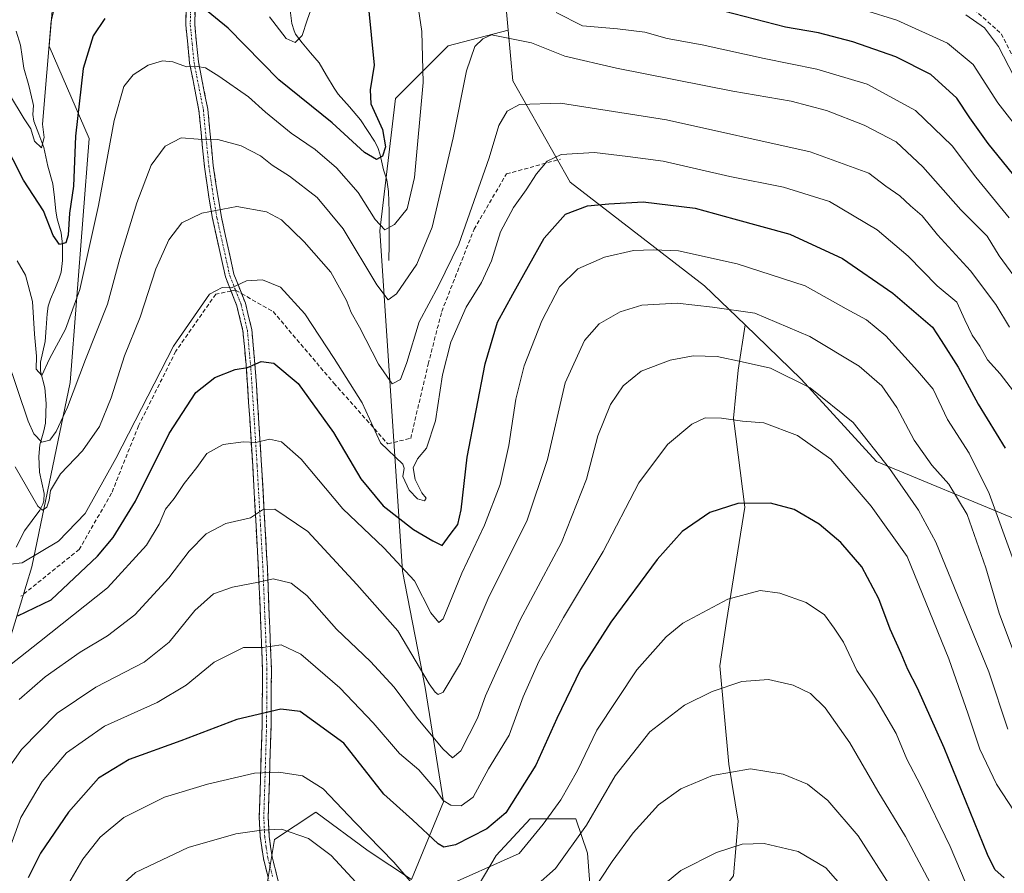
# Model space of a CAD drawing. Units: metres. Extents: x 579728 to 583149, y 4765911 to 4768265.
# Drawn here: x 581091 to 581333, y 4766730 to 4766939 of the extents above; entities that cross this region are included whole.
import ezdxf

# ---------------------------------------------------------------- set-up
doc = ezdxf.new("R2010")
doc.units = ezdxf.units.M
doc.header["$MEASUREMENT"] = 0
doc.linetypes.add('TRAZO_Y_PUNTO', pattern=[1, 0.5, -0.25, 0, -0.25])
doc.linetypes.add('TRAZOSX2', pattern=[1.5, 1, -0.5])
for name, color, linetype, lineweight in [('Arbolado forestal CxS', 92, 'Continuous', 0), ('Camino', 19, 'TRAZOSX2', 0), ('Camino Cxs', 19, 'Continuous', 0), ('Camino eje', 19, 'TRAZO_Y_PUNTO', 0), ('Corriente natural lineal', 142, 'Continuous', 13), ('Curva de nivel maestra', 36, 'Continuous', 30), ('Curva de nivel normal', 36, 'Continuous', 0), ('Senda', 19, 'TRAZOSX2', 0)]:
    doc.layers.add(name, color=color, linetype=linetype, lineweight=lineweight)

# ---------------------------------------------------------------- blocks, each defined once
blk = doc.blocks.new('*U193')
at = {"layer": 'Curva de nivel normal', "color": 36, "linetype": 'Continuous', "lineweight": 0}
for points in [[(581315.37, 4766726.17, 335), (581308.72, 4766738.78, 335), (581301.95, 4766749.88, 335), (581295.07, 4766761.8, 335), (581289, 4766770.31, 335), (581285.39, 4766773.83, 335), (581281.18, 4766775.9, 335), (581275.09, 4766777.3, 335), (581268.56, 4766776.78, 335), (581261.32, 4766774.34, 335), (581254.5, 4766771.02, 335), (581245.99, 4766764.46, 335), (581237.5, 4766753.66, 335), (581230.46, 4766741.59, 335), (581222.82, 4766730.99, 335), (581217.9, 4766726.54, 335)], [(581175.9, 4766725.39, 335), (581167.87, 4766734.14, 335), (581162.32, 4766738.29, 335), (581155.64, 4766740.6, 335), (581150.78, 4766740.33, 335), (581144.48, 4766739.48, 335), (581132.79, 4766736.06, 335), (581119.83, 4766729.99, 335), (581111.55, 4766722.33, 335)]]:
    blk.add_polyline3d(points, dxfattribs=at)
blk = doc.blocks.new('*U209')
at = {"layer": 'Curva de nivel normal', "color": 36, "linetype": 'Continuous', "lineweight": 0}
blk.add_polyline3d([(581085.77, 4766778.3, 305), (581096.28, 4766786.56, 305), (581113, 4766799.78, 305), (581122.53, 4766810.21, 305), (581125.64, 4766815.35, 305), (581127.19, 4766819.02, 305), (581129.33, 4766821.68, 305), (581131.75, 4766825.35, 305), (581134.87, 4766829.28, 305), (581137.36, 4766832.7, 305), (581141.33, 4766834.9, 305), (581146.33, 4766835.57, 305), (581149.33, 4766835.43, 305), (581152.75, 4766836.18, 305), (581155.69, 4766835.58, 305), (581160.52, 4766831.3, 305), (581170.73, 4766819.12, 305), (581180.79, 4766809.6, 305), (581188.28, 4766801.45, 305), (581192.3, 4766793.64, 305), (581194.25, 4766791.26, 305), (581195.34, 4766792.16, 305), (581199.85, 4766803.33, 305), (581205.44, 4766815.11, 305), (581209.29, 4766825.09, 305), (581211.44, 4766834.66, 305), (581213.11, 4766846.02, 305), (581215.18, 4766854.17, 305), (581219.51, 4766865.19, 305), (581223.84, 4766873.53, 305), (581228.33, 4766878.01, 305), (581234.84, 4766880.86, 305), (581241.95, 4766882.49, 305), (581246.93, 4766882.63, 305), (581253.01, 4766882.4, 305), (581267.45, 4766879.22, 305), (581284.1, 4766873.81, 305), (581294.16, 4766868.17, 305), (581299.13, 4766865.47, 305), (581303.87, 4766861.54, 305), (581311.65, 4766852.99, 305), (581315.46, 4766848.47, 305), (581319.03, 4766841.02, 305), (581324.31, 4766832.79, 305), (581329.2, 4766822.88, 305), (581335.17, 4766806.5, 305)], dxfattribs=at)
blk = doc.blocks.new('*U217')
at = {"layer": 'Curva de nivel normal', "color": 36, "linetype": 'Continuous', "lineweight": 0}
for points in [[(581325.9, 4766721.73, 330), (581319.66, 4766736.38, 330), (581312.4, 4766751.39, 330), (581309.06, 4766757.72, 330), (581306.39, 4766764.06, 330), (581301.35, 4766772.68, 330), (581296.8, 4766779.46, 330), (581293.48, 4766786.48, 330), (581291.18, 4766789.84, 330), (581288.81, 4766793.14, 330), (581284.32, 4766796.16, 330), (581277.84, 4766798.46, 330), (581273.02, 4766799.14, 330), (581265.12, 4766796.98, 330), (581254.11, 4766791.09, 330), (581249.99, 4766787.71, 330), (581242.78, 4766779.64, 330), (581232.98, 4766764.83, 330), (581228.25, 4766754.98, 330), (581224.18, 4766747.78, 330), (581219.82, 4766741.78, 330), (581213.98, 4766734.62, 330), (581194.9, 4766726.12, 330)], [(581187.2, 4766727.85, 330), (581183.22, 4766732.51, 330), (581173.69, 4766742.23, 330), (581165.92, 4766750.48, 330), (581160.8, 4766753.64, 330), (581155.02, 4766754.57, 330), (581149, 4766754.34, 330), (581137.53, 4766751.62, 330), (581126.95, 4766748.43, 330), (581117, 4766743.46, 330), (581111.17, 4766738.61, 330), (581106.92, 4766733.2, 330), (581102.36, 4766725.42, 330)]]:
    blk.add_polyline3d(points, dxfattribs=at)
blk = doc.blocks.new('*U219')
at = {"layer": 'Curva de nivel normal', "color": 36, "linetype": 'Continuous', "lineweight": 0}
blk.add_polyline3d([(581334.2, 4766863.71, 290), (581330.88, 4766869.2, 290), (581324.63, 4766877.49, 290), (581316.52, 4766886.34, 290), (581312.77, 4766890.95, 290), (581309.91, 4766893.44, 290), (581307.29, 4766895.85, 290), (581303.87, 4766898.21, 290), (581299.67, 4766901.42, 290), (581285.33, 4766906.65, 290), (581250.06, 4766914.48, 290), (581224.07, 4766918.59, 290), (581214.02, 4766918.3, 290), (581211.01, 4766916.66, 290), (581208.99, 4766913.14, 290), (581206.58, 4766905.2, 290), (581199.19, 4766884.05, 290), (581194.18, 4766873.84, 290), (581189.39, 4766864.96, 290), (581186.42, 4766854.99, 290), (581184.86, 4766850.83, 290), (581182.84, 4766849.75, 290), (581179.49, 4766854.56, 290), (581174.77, 4766863.63, 290), (581172.72, 4766867.24, 290), (581171.61, 4766870.19, 290), (581167.76, 4766877.12, 290), (581161.25, 4766884.61, 290), (581155.64, 4766889.96, 290), (581152, 4766891.97, 290), (581144.7, 4766893.25, 290), (581136.14, 4766891.66, 290), (581131.2, 4766889.26, 290), (581128, 4766885.08, 290), (581124.82, 4766877.97, 290), (581121.01, 4766866.14, 290), (581117.17, 4766856.64, 290), (581113.85, 4766846.35, 290), (581111.01, 4766839.35, 290), (581106.85, 4766833.35, 290), (581101.45, 4766827.68, 290), (581099.04, 4766823.65, 290), (581098.69, 4766821.23, 290), (581098.08, 4766819.52, 290), (581097.02, 4766818.84, 290), (581095.87, 4766819.78, 290), (581090.38, 4766829.4, 290)], dxfattribs=at)
blk = doc.blocks.new('*U220')
at = {"layer": 'Curva de nivel normal', "color": 36, "linetype": 'Continuous', "lineweight": 0}
blk.add_polyline3d([(581323.52, 4766940.24, 265), (581328.09, 4766937.08, 265), (581331.54, 4766932.5, 265), (581335.25, 4766925.2, 265)], dxfattribs=at)
blk = doc.blocks.new('*U226')
at = {"layer": 'Curva de nivel normal', "color": 36, "linetype": 'Continuous', "lineweight": 0}
blk.add_polyline3d([(581337.36, 4766845.1, 295), (581331.92, 4766852.21, 295), (581328.81, 4766855.7, 295), (581326.96, 4766859.04, 295), (581325.05, 4766861.7, 295), (581323.26, 4766865.5, 295), (581321.25, 4766869.81, 295), (581316.49, 4766873.83, 295), (581309.35, 4766881.05, 295), (581301.78, 4766887.57, 295), (581290.05, 4766894.44, 295), (581278.78, 4766897.96, 295), (581265.65, 4766900.64, 295), (581249.24, 4766904.37, 295), (581240.59, 4766905.54, 295), (581232.42, 4766906.53, 295), (581224.28, 4766905.98, 295), (581220.85, 4766904.39, 295), (581218.18, 4766901.26, 295), (581215.69, 4766897.36, 295), (581212.52, 4766893.03, 295), (581209.35, 4766887.03, 295), (581207.18, 4766879.92, 295), (581204.71, 4766874.6, 295), (581200.95, 4766868.59, 295), (581197.19, 4766860.03, 295), (581195.15, 4766852.02, 295), (581193.45, 4766840.68, 295), (581191.24, 4766834.02, 295), (581188.98, 4766831.35, 295), (581187.96, 4766829.21, 295), (581188.44, 4766826.33, 295), (581190.05, 4766823.06, 295), (581191.16, 4766821.75, 295), (581190.74, 4766821.11, 295), (581188.98, 4766821.57, 295), (581186.97, 4766823.68, 295), (581185.38, 4766827.02, 295), (581185.74, 4766829.14, 295), (581185.42, 4766830.1, 295), (581179.9, 4766835.35, 295), (581175.41, 4766845.08, 295), (581168.6, 4766855.95, 295), (581161.42, 4766866.96, 295), (581155.4, 4766873.5, 295), (581151.02, 4766875.28, 295), (581147.09, 4766875.03, 295), (581143.38, 4766873.34, 295), (581141.09, 4766873.36, 295), (581137.98, 4766871.74, 295), (581129.18, 4766858.98, 295), (581115.04, 4766831.5, 295), (581107.49, 4766817.97, 295), (581100.95, 4766811.24, 295), (581092.05, 4766805.91, 295), (581089.21, 4766805.56, 295)], dxfattribs=at)
blk = doc.blocks.new('*U230')
at = {"layer": 'Curva de nivel normal', "color": 36, "linetype": 'Continuous', "lineweight": 0}
blk.add_polyline3d([(581231, 4766724, 340), (581236.76, 4766732.64, 340), (581241.88, 4766739.67, 340), (581248.16, 4766746.53, 340), (581253.62, 4766750.52, 340), (581261.34, 4766753.76, 340), (581270.68, 4766755.42, 340), (581278.69, 4766754.08, 340), (581284.69, 4766751.65, 340), (581289.69, 4766747.64, 340), (581297.12, 4766738.95, 340), (581305.31, 4766726.04, 340)], dxfattribs=at)
blk = doc.blocks.new('*U242')
at = {"layer": 'Curva de nivel normal', "color": 36, "linetype": 'Continuous', "lineweight": 0}
blk.add_polyline3d([(581333.82, 4766765.15, 315), (581329.14, 4766779.13, 315), (581316.15, 4766810.96, 315), (581311.88, 4766818.82, 315), (581304.75, 4766828.98, 315), (581295.85, 4766840.32, 315), (581285.29, 4766848.8, 315), (581275.63, 4766853.62, 315), (581268.67, 4766855.18, 315), (581262.5, 4766856.51, 315), (581256.66, 4766856.68, 315), (581250.99, 4766855.61, 315), (581243.83, 4766852.88, 315), (581239.48, 4766849.3, 315), (581236.37, 4766844.68, 315), (581233.24, 4766837.02, 315), (581230.45, 4766826.44, 315), (581224.37, 4766810.91, 315), (581214.22, 4766791.92, 315), (581208.23, 4766778.89, 315), (581205.68, 4766773.26, 315), (581203.73, 4766767.78, 315), (581199.68, 4766759.83, 315), (581197.62, 4766758.08, 315), (581195.25, 4766760.26, 315), (581188.73, 4766768.07, 315), (581183.27, 4766775.43, 315), (581177.45, 4766781.72, 315), (581169.13, 4766789.62, 315), (581161.89, 4766797.91, 315), (581158.05, 4766800.92, 315), (581153.6, 4766802, 315), (581150, 4766801.12, 315), (581143.67, 4766799.9, 315), (581139, 4766798.29, 315), (581134.41, 4766794.23, 315), (581128.1, 4766786.48, 315), (581121.95, 4766781.52, 315), (581110.14, 4766775.43, 315), (581100.65, 4766769.01, 315), (581091.88, 4766760.11, 315), (581087.12, 4766753.38, 315)], dxfattribs=at)
blk = doc.blocks.new('*U245')
at = {"layer": 'Curva de nivel normal', "color": 36, "linetype": 'Continuous', "lineweight": 0}
blk.add_polyline3d([(581337.05, 4766873.79, 285), (581331.71, 4766881.15, 285), (581328.73, 4766886.02, 285), (581322.27, 4766892.44, 285), (581312.98, 4766902.94, 285), (581306.4, 4766909.07, 285), (581298.58, 4766913.2, 285), (581289.33, 4766916.77, 285), (581280.69, 4766919.06, 285), (581266.35, 4766921.57, 285), (581237.84, 4766927.17, 285), (581225.11, 4766930.14, 285), (581217.01, 4766933.36, 285), (581207.2, 4766935.34, 285), (581205.01, 4766934.4, 285), (581203.09, 4766932.47, 285), (581201.05, 4766926.55, 285), (581197.75, 4766910.1, 285), (581192.63, 4766888.16, 285), (581188.87, 4766879.15, 285), (581183.88, 4766871.86, 285), (581181.84, 4766870.36, 285), (581179.03, 4766874.04, 285), (581170.77, 4766887.79, 285), (581164.42, 4766895.44, 285), (581157.64, 4766900.66, 285), (581153.36, 4766903.42, 285), (581150.5, 4766905.64, 285), (581145.74, 4766908.13, 285), (581140.01, 4766909.7, 285), (581135.23, 4766909.8, 285), (581131.03, 4766910.09, 285), (581127.12, 4766908.08, 285), (581123.72, 4766903.35, 285), (581120.17, 4766894.15, 285), (581116.02, 4766880.51, 285), (581113.01, 4766869.28, 285), (581107.55, 4766855.77, 285), (581103.2, 4766844.09, 285), (581100.4, 4766838.05, 285), (581098.85, 4766835.98, 285), (581096.86, 4766835.46, 285), (581094.93, 4766837.51, 285), (581093.53, 4766840.61, 285), (581088.28, 4766856.14, 285)], dxfattribs=at)
blk = doc.blocks.new('*U246')
at = {"layer": 'Curva de nivel normal', "color": 36, "linetype": 'Continuous', "lineweight": 0}
blk.add_polyline3d([(581088.47, 4766734.4, 320), (581091.73, 4766743.46, 320), (581096.96, 4766752.28, 320), (581102.93, 4766759.33, 320), (581112.23, 4766765.88, 320), (581125.16, 4766771.65, 320), (581132.31, 4766775.92, 320), (581139.16, 4766781.56, 320), (581146.33, 4766785.12, 320), (581151.15, 4766785.14, 320), (581155.61, 4766785.77, 320), (581160.42, 4766783.49, 320), (581169.96, 4766775.24, 320), (581178.18, 4766766.66, 320), (581184.62, 4766759.18, 320), (581189.36, 4766755.17, 320), (581193.28, 4766750.58, 320), (581195.3, 4766747.65, 320), (581197.16, 4766746.49, 320), (581199.71, 4766746.3, 320), (581202.67, 4766748.46, 320), (581206.45, 4766755.35, 320), (581211.48, 4766763.68, 320), (581214.94, 4766773.02, 320), (581218.79, 4766781.68, 320), (581224.8, 4766792.51, 320), (581234.57, 4766808.66, 320), (581243.28, 4766825.51, 320), (581250.32, 4766834.9, 320), (581256.28, 4766839.91, 320), (581259.58, 4766841.46, 320), (581263.57, 4766841.39, 320), (581268.72, 4766840.59, 320), (581273.98, 4766840.22, 320), (581282.22, 4766837.13, 320), (581290.37, 4766831.27, 320), (581300.31, 4766819.75, 320), (581309.08, 4766807.41, 320), (581319.32, 4766782.37, 320), (581324.08, 4766768.76, 320), (581326.9, 4766760.24, 320), (581330.98, 4766751.66, 320), (581335.34, 4766745, 320)], dxfattribs=at)
blk = doc.blocks.new('*U255')
at = {"layer": 'Curva de nivel maestra', "color": 36, "linetype": 'Continuous', "lineweight": 30}
blk.add_polyline3d([(581332.92, 4766728.63, 325), (581330.61, 4766730.74, 325), (581328.8, 4766734.41, 325), (581318.17, 4766760.5, 325), (581311.66, 4766775.15, 325), (581309.24, 4766779.75, 325), (581307.6, 4766783.7, 325), (581304.93, 4766789.61, 325), (581302.19, 4766797.05, 325), (581297.97, 4766804.91, 325), (581292.87, 4766810.88, 325), (581287.54, 4766815.33, 325), (581281.39, 4766818.97, 325), (581275.6, 4766820.52, 325), (581267.58, 4766820.44, 325), (581260.71, 4766818.23, 325), (581253.92, 4766813.59, 325), (581247.83, 4766806.74, 325), (581236.46, 4766791.38, 325), (581229.01, 4766779.7, 325), (581223.18, 4766767.72, 325), (581218.02, 4766756.28, 325), (581210.68, 4766744.61, 325), (581206.01, 4766740.7, 325), (581198.34, 4766736.79, 325), (581195.46, 4766736.18, 325), (581194.12, 4766736.96, 325), (581187.79, 4766742.85, 325), (581180.76, 4766749.2, 325), (581170.92, 4766761.7, 325), (581160.24, 4766769.44, 325), (581155.46, 4766770.03, 325), (581144.67, 4766767.49, 325), (581131, 4766762.28, 325), (581118.33, 4766757.69, 325), (581110.75, 4766753.11, 325), (581103.41, 4766744.78, 325), (581096.53, 4766734.68, 325), (581093.57, 4766728.67, 325)], dxfattribs=at)
blk = doc.blocks.new('*U257')
at = {"layer": 'Curva de nivel maestra', "color": 36, "linetype": 'Continuous', "lineweight": 30}
blk.add_polyline3d([(581091.02, 4766792.89, 300), (581099.21, 4766796.81, 300), (581110.55, 4766807.49, 300), (581114.4, 4766812.13, 300), (581119.82, 4766820.99, 300), (581128.15, 4766837.59, 300), (581134.61, 4766847.64, 300), (581139.33, 4766851.34, 300), (581144.33, 4766853.32, 300), (581147.33, 4766853.75, 300), (581150.68, 4766855.27, 300), (581153.75, 4766854.84, 300), (581159.78, 4766849.84, 300), (581168.44, 4766837.84, 300), (581175.12, 4766826.52, 300), (581180.62, 4766819.88, 300), (581188.05, 4766814.03, 300), (581192.74, 4766811.28, 300), (581195.03, 4766810.14, 300), (581197.03, 4766812.82, 300), (581198.87, 4766815.31, 300), (581199.72, 4766818.91, 300), (581201.23, 4766831.79, 300), (581205.58, 4766854.67, 300), (581208.61, 4766864.88, 300), (581212.43, 4766871.8, 300), (581220.05, 4766885.51, 300), (581225.34, 4766891.37, 300), (581230.73, 4766893.4, 300), (581235.9, 4766893.91, 300), (581244.33, 4766894.36, 300), (581257.08, 4766892.85, 300), (581266.61, 4766890.2, 300), (581280.32, 4766886.44, 300), (581293.22, 4766880.47, 300), (581305.62, 4766871.99, 300), (581312.42, 4766866.1, 300), (581315.36, 4766863.7, 300), (581317.43, 4766860.44, 300), (581321.65, 4766853.85, 300), (581326.55, 4766844.82, 300), (581333.14, 4766834.02, 300)], dxfattribs=at)

msp = doc.modelspace()

# ---------------------------------------------------------------- linework, layer by layer
at = {"layer": 'Arbolado forestal CxS', "color": 92, "linetype": 'Continuous', "lineweight": 0}
for points in [[(581080.03, 4766977.55, 261.69), (581093.89, 4766980.09, 263.97), (581098.41, 4767009.15, 259.73), (581117.69, 4767016.71, 258.75), (581120.09, 4767017.65, 259), (581158.41, 4767001.91, 260.69), (581157.62, 4766974.22, 264.2), (581148.85, 4766967.09, 266.84), (581120.99, 4766966.04, 270.77), (581100.77, 4766957.4, 269.48), (581098.64, 4766932.6, 271.9), (581108.51, 4766909.91, 278.84), (581103.81, 4766850.13, 286.42), (581094.41, 4766804.89, 298.35), (581085.97, 4766777.44, 308.39)], [(581335.51, 4766816.71, 301.79), (581301.62, 4766830.7, 315.97), (581283.11, 4766850.96, 315.81), (581269.35, 4766864.22, 312.75), (581259.42, 4766873.8, 309.33), (581226.43, 4766899.18, 299.22), (581212.39, 4766924.07, 289.64), (581211.27, 4766936.49, 285.54), (581210.04, 4766949.96, 281.13), (581211.55, 4767009.32, 261.44), (581223.24, 4766998.38, 260.41), (581240.71, 4766987.9, 256.87), (581265.17, 4766972.76, 258.69), (581296.61, 4766956.47, 263.34), (581345.8, 4766957.85, 246.54)], [(581211.55, 4767009.32, 261.44), (581210.04, 4766949.96, 281.13), (581211.27, 4766936.49, 285.54)], [(581211.55, 4767009.32, 261.44), (581210.04, 4766949.96, 281.13), (581211.27, 4766936.49, 285.54)], [(581158.41, 4767001.91, 260.69), (581157.62, 4766974.22, 264.2), (581148.85, 4766967.09, 266.84), (581120.99, 4766966.04, 270.77), (581100.77, 4766957.4, 269.48), (581098.64, 4766932.6, 271.9), (581108.51, 4766909.91, 278.84), (581103.81, 4766850.13, 286.42), (581094.41, 4766804.89, 298.35), (581085.97, 4766777.44, 308.39), (581083.95, 4766746.29, 317.34), (581075.36, 4766728.37, 324.83), (581050.74, 4766720.34, 330.43), (581033.18, 4766707.35, 337.07), (581029.04, 4766688.86, 348.23), (581023.3, 4766652.57, 366.15), (581031.32, 4766627.94, 375.67), (581051.15, 4766618.74, 377.5), (581090.87, 4766624.2, 374.51), (581112.38, 4766633.19, 370.57)], [(581158.41, 4767001.91, 260.69), (581157.62, 4766974.22, 264.2), (581148.85, 4766967.09, 266.84), (581120.99, 4766966.04, 270.77), (581100.77, 4766957.4, 269.48), (581098.64, 4766932.6, 271.9), (581108.51, 4766909.91, 278.84), (581103.81, 4766850.13, 286.42), (581094.41, 4766804.89, 298.35), (581085.97, 4766777.44, 308.39), (581083.95, 4766746.29, 317.34), (581075.36, 4766728.37, 324.83), (581050.74, 4766720.34, 330.43), (581033.18, 4766707.35, 337.07), (581029.04, 4766688.86, 348.23), (581023.3, 4766652.57, 366.15), (581031.32, 4766627.94, 375.67), (581051.15, 4766618.74, 377.5), (581090.87, 4766624.2, 374.51), (581112.38, 4766633.19, 370.57)], [(581085.97, 4766777.44, 308.39), (581094.41, 4766804.89, 298.35), (581103.81, 4766850.13, 286.42), (581108.51, 4766909.91, 278.84), (581098.64, 4766932.6, 271.9), (581100.77, 4766957.4, 269.48)], [(581210.04, 4766949.96, 281.13), (581211.27, 4766936.49, 285.54), (581196.53, 4766932.62, 284.14), (581183.66, 4766919.74, 277.93), (581179.74, 4766887.27, 281.37), (581185.33, 4766803.86, 305.79), (581190.93, 4766775.3, 311.41), (581195.41, 4766747.31, 321.89), (581187.57, 4766728.28, 330.15), (581176.93, 4766735.28, 331.72), (581164.06, 4766744.79, 333.1), (581153.98, 4766738.08, 337.24), (581150.06, 4766714.56, 345.33)], [(581211.27, 4766936.49, 285.54), (581196.53, 4766932.62, 284.14), (581183.66, 4766919.74, 277.93), (581179.74, 4766887.27, 281.37), (581185.33, 4766803.86, 305.79), (581190.93, 4766775.3, 311.41), (581195.41, 4766747.31, 321.89), (581187.57, 4766728.28, 330.15), (581176.93, 4766735.28, 331.72), (581164.06, 4766744.79, 333.1), (581153.98, 4766738.08, 337.24), (581150.06, 4766714.56, 345.33), (581146.7, 4766696.09, 352.08), (581144.46, 4766678.74, 358.31), (581141.66, 4766660.26, 364.95), (581130.47, 4766654.66, 365.65), (581114.79, 4766647.95, 364.11), (581109.75, 4766641.79, 366.33), (581112.38, 4766633.19, 370.57)], [(581211.27, 4766936.49, 285.54), (581196.53, 4766932.62, 284.14), (581183.66, 4766919.74, 277.93), (581179.74, 4766887.27, 281.37), (581185.33, 4766803.86, 305.79), (581190.93, 4766775.3, 311.41), (581195.41, 4766747.31, 321.89), (581187.57, 4766728.28, 330.15), (581176.93, 4766735.28, 331.72), (581164.06, 4766744.79, 333.1), (581153.98, 4766738.08, 337.24), (581150.06, 4766714.56, 345.33), (581146.7, 4766696.09, 352.08), (581144.46, 4766678.74, 358.31), (581141.66, 4766660.26, 364.95), (581130.47, 4766654.66, 365.65), (581114.79, 4766647.95, 364.11), (581109.75, 4766641.79, 366.33), (581112.38, 4766633.19, 370.57)], [(581150.06, 4766714.56, 345.33), (581153.98, 4766738.08, 337.24), (581164.06, 4766744.79, 333.1), (581176.93, 4766735.28, 331.72), (581187.57, 4766728.28, 330.15), (581195.41, 4766747.31, 321.89), (581190.93, 4766775.3, 311.41), (581185.33, 4766803.86, 305.79), (581179.74, 4766887.27, 281.37), (581183.66, 4766919.74, 277.93), (581196.53, 4766932.62, 284.14), (581211.27, 4766936.49, 285.54), (581212.39, 4766924.07, 289.64), (581226.43, 4766899.18, 299.22), (581259.42, 4766873.8, 309.33), (581269.35, 4766864.22, 312.75), (581267.63, 4766853.12, 317.45), (581266.51, 4766841.36, 320.85), (581269.31, 4766819.53, 326.23), (581264.83, 4766791.54, 332.44), (581263.15, 4766780.62, 334.84), (581265.39, 4766756.55, 340.83), (581267.63, 4766742.55, 344.7), (581266.51, 4766729.12, 348.03)], [(581211.27, 4766936.49, 285.54), (581212.39, 4766924.07, 289.64), (581226.43, 4766899.18, 299.22), (581259.42, 4766873.8, 309.33), (581269.35, 4766864.22, 312.75)], [(581211.27, 4766936.49, 285.54), (581212.39, 4766924.07, 289.64), (581226.43, 4766899.18, 299.22), (581259.42, 4766873.8, 309.33), (581269.35, 4766864.22, 312.75)], [(581269.35, 4766864.22, 312.75), (581267.63, 4766853.12, 317.45), (581266.51, 4766841.36, 320.85), (581269.31, 4766819.53, 326.23), (581264.83, 4766791.54, 332.44), (581263.15, 4766780.62, 334.84), (581265.39, 4766756.55, 340.83), (581267.63, 4766742.55, 344.7), (581266.51, 4766729.12, 348.03), (581259.23, 4766719.6, 349.81), (581245.79, 4766719.6, 347.56), (581231.8, 4766720.72, 343.31), (581230.68, 4766734.72, 338.97), (581227.88, 4766743.11, 335.54), (581216.68, 4766743.11, 330.48), (581208.29, 4766734.16, 331.39), (581201.01, 4766721.84, 336.18), (581192.61, 4766707.85, 341.79), (581183.09, 4766689.93, 347.61), (581182.53, 4766673.14, 356.18), (581195.41, 4766659.14, 364.16), (581212.76, 4766651.86, 368.34), (581230.12, 4766650.74, 369.38), (581238, 4766650.16, 369.61)], [(581269.35, 4766864.22, 312.75), (581267.63, 4766853.12, 317.45), (581266.51, 4766841.36, 320.85), (581269.31, 4766819.53, 326.23), (581264.83, 4766791.54, 332.44), (581263.15, 4766780.62, 334.84), (581265.39, 4766756.55, 340.83), (581267.63, 4766742.55, 344.7), (581266.51, 4766729.12, 348.03), (581259.23, 4766719.6, 349.81), (581245.79, 4766719.6, 347.56), (581231.8, 4766720.72, 343.31), (581230.68, 4766734.72, 338.97), (581227.88, 4766743.11, 335.54), (581216.68, 4766743.11, 330.48), (581208.29, 4766734.16, 331.39), (581201.01, 4766721.84, 336.18), (581192.61, 4766707.85, 341.79), (581183.09, 4766689.93, 347.61), (581182.53, 4766673.14, 356.18), (581195.41, 4766659.14, 364.16), (581212.76, 4766651.86, 368.34), (581230.12, 4766650.74, 369.38), (581238, 4766650.16, 369.61)], [(581266.51, 4766729.12, 348.03), (581267.63, 4766742.55, 344.7), (581265.39, 4766756.55, 340.83), (581263.15, 4766780.62, 334.84), (581264.83, 4766791.54, 332.44), (581269.31, 4766819.53, 326.23), (581266.51, 4766841.36, 320.85), (581267.63, 4766853.12, 317.45), (581269.35, 4766864.22, 312.75), (581283.11, 4766850.96, 315.81), (581301.62, 4766830.7, 315.97), (581335.51, 4766816.71, 301.79), (581353.09, 4766803.13, 300.54), (581355.24, 4766781.84, 310.6), (581341.03, 4766756.12, 317.33), (581339.67, 4766733.78, 327.55), (581334.26, 4766720.25, 332.81)], [(581269.35, 4766864.22, 312.75), (581283.11, 4766850.96, 315.81), (581301.62, 4766830.7, 315.97), (581335.51, 4766816.71, 301.79), (581353.09, 4766803.13, 300.54)], [(581269.35, 4766864.22, 312.75), (581283.11, 4766850.96, 315.81), (581301.62, 4766830.7, 315.97), (581335.51, 4766816.71, 301.79), (581353.09, 4766803.13, 300.54)], [(581201.01, 4766721.84, 336.18), (581208.29, 4766734.16, 331.39), (581216.68, 4766743.11, 330.48), (581227.88, 4766743.11, 335.54), (581230.68, 4766734.72, 338.97), (581231.8, 4766720.72, 343.31)], [(581231.8, 4766720.72, 343.31), (581230.68, 4766734.72, 338.97), (581227.88, 4766743.11, 335.54), (581216.68, 4766743.11, 330.48), (581208.29, 4766734.16, 331.39), (581201.01, 4766721.84, 336.18)]]:
    msp.add_polyline3d(points, dxfattribs=at)
at = {"layer": 'Camino', "color": 19, "linetype": 'TRAZOSX2', "lineweight": 0}
for points in [[(581155.57, 4767045.08), (581155.37, 4767038.88), (581154.89, 4767034.32), (581153.45, 4767030.96), (581148.85, 4767024.32), (581146.65, 4767020.48), (581145.29, 4767017.28), (581145.33, 4767014.16), (581141.69, 4766993.2), (581138.42, 4766983.87), (581137.26, 4766978.98), (581136.25, 4766973.36), (581135.41, 4766965.92), (581135.05, 4766957.2), (581134.61, 4766948.72), (581134.37, 4766937.84), (581135.29, 4766928.72), (581137.57, 4766917.12), (581138.93, 4766903.28), (581140.09, 4766895.44), (581140.91, 4766890.67), (581144.01, 4766876.64), (581145.88, 4766871.89)], [(581143.28, 4766872.53), (581141.91, 4766876), (581138.75, 4766890.32), (581137.93, 4766895.09), (581136.76, 4766903.01), (581135.41, 4766916.8), (581133.13, 4766928.4), (581132.18, 4766937.75), (581132.43, 4766948.8), (581132.87, 4766957.3), (581133.23, 4766966.09), (581134.09, 4766973.67), (581135.19, 4766979.75), (581136.32, 4766984.48), (581139.57, 4766993.75), (581140.97, 4766999.63), (581141.34, 4767002.11)], [(581153.52, 4766680.23), (581152.43, 4766680.29), (581153.39, 4766696.2), (581153.85, 4766700.02), (581155.3, 4766709.04), (581155.26, 4766713.38), (581154.74, 4766717.83), (581153.57, 4766724.14), (581151.22, 4766733.42), (581150.44, 4766738.79), (581150.22, 4766743.5), (581150.91, 4766765.92), (581151, 4766779.92), (581149.96, 4766805.46), (581149.42, 4766815.07), (581148.59, 4766829.71), (581147.86, 4766841.25), (581147.05, 4766853.45), (581146.21, 4766862.76), (581144.72, 4766868.86), (581143.28, 4766872.53)], [(581145.88, 4766871.89), (581146.81, 4766869.52), (581148.37, 4766863.12), (581149.23, 4766853.62), (581150.04, 4766841.39), (581150.77, 4766829.84), (581151.6, 4766815.19), (581152.19, 4766804.69), (581153.19, 4766779.96), (581153.09, 4766765.88), (581152.41, 4766743.52), (581152.63, 4766738.83), (581153.37, 4766733.84), (581156.09, 4766722.88), (581157.44, 4766713.55), (581157.49, 4766708.88), (581156.01, 4766699.72), (581155.57, 4766696), (581154.61, 4766680.16), (581153.52, 4766680.23)]]:
    msp.add_lwpolyline(points, dxfattribs=at)
at = {"layer": 'Camino Cxs', "color": 19, "linetype": 'Continuous', "lineweight": 0}
for points in [[(581152.4, 4766728.78, 338.64), (581151.22, 4766733.42, 337.2), (581150.83, 4766736.11, 336.3), (581150.44, 4766738.79, 335.46), (581150.22, 4766743.5, 333.89), (581150.36, 4766747.98, 332.21), (581150.5, 4766752.47, 330.56), (581150.63, 4766756.95, 329.02), (581150.77, 4766761.44, 327.49), (581150.91, 4766765.92, 325.99), (581150.94, 4766770.59, 324.43), (581150.97, 4766775.25, 322.88), (581151, 4766779.92, 321.42), (581150.83, 4766784.18, 320.12), (581150.65, 4766788.43, 319.16), (581150.48, 4766792.69, 317.58), (581150.31, 4766796.95, 316.18), (581150.13, 4766801.2, 314.92), (581149.96, 4766805.46, 313.69), (581149.69, 4766810.27, 312.28), (581149.42, 4766815.07, 310.83), (581149.14, 4766819.95, 309.25), (581148.87, 4766824.83, 307.77), (581148.59, 4766829.71, 306.44), (581148.35, 4766833.56, 305.52), (581148.1, 4766837.4, 304.4), (581147.86, 4766841.25, 303.24), (581147.59, 4766845.32, 302.02), (581147.32, 4766849.38, 300.86), (581147.05, 4766853.45, 299.94), (581146.63, 4766858.11, 298.78), (581146.21, 4766862.76, 297.3), (581145.47, 4766865.81, 296.65), (581144.72, 4766868.86, 296.12), (581143.32, 4766872.43, 295.15), (581141.91, 4766876, 294.13), (581140.86, 4766880.77, 292.86), (581139.8, 4766885.55, 291.71), (581138.75, 4766890.32, 290.5), (581137.93, 4766895.09, 289.26), (581137.35, 4766899.05, 288.06), (581136.76, 4766903.01, 286.8), (581136.31, 4766907.61, 285.49), (581135.86, 4766912.2, 284.3), (581135.41, 4766916.8, 283.07), (581134.65, 4766920.67, 282.03), (581133.89, 4766924.53, 280.96), (581133.13, 4766928.4, 279.6), (581132.66, 4766933.08, 277.93), (581132.18, 4766937.75, 276.56), (581132.26, 4766941.43, 275.5)], [(581134.45, 4766941.47, 275.36), (581134.37, 4766937.84, 276.41), (581134.83, 4766933.28, 277.92), (581135.29, 4766928.72, 279.61), (581136.05, 4766924.85, 280.67), (581136.81, 4766920.99, 281.68), (581137.57, 4766917.12, 282.79), (581138.02, 4766912.51, 284.12), (581138.48, 4766907.89, 285.46), (581138.93, 4766903.28, 286.93), (581139.51, 4766899.36, 288.12), (581140.09, 4766895.44, 289.3), (581140.91, 4766890.67, 290.57), (581141.94, 4766885.99, 291.72), (581142.98, 4766881.32, 292.97), (581144.01, 4766876.64, 294.27), (581145.41, 4766873.08, 295.18), (581146.81, 4766869.52, 296.11), (581147.59, 4766866.32, 296.74), (581148.37, 4766863.12, 297.31), (581148.8, 4766858.37, 298.94), (581149.23, 4766853.62, 300.15), (581149.5, 4766849.54, 301.14), (581149.77, 4766845.47, 302.25), (581150.04, 4766841.39, 303.44), (581150.28, 4766837.54, 304.58), (581150.53, 4766833.69, 305.58), (581150.77, 4766829.84, 306.52), (581151.05, 4766824.96, 307.89), (581151.32, 4766820.07, 309.5), (581151.6, 4766815.19, 311.11), (581151.8, 4766811.69, 312.14), (581151.99, 4766808.19, 313.09), (581152.19, 4766804.69, 314.05), (581152.39, 4766799.74, 315.39), (581152.59, 4766794.8, 316.81), (581152.79, 4766789.85, 318.62), (581152.99, 4766784.91, 320.04), (581153.19, 4766779.96, 321.57), (581153.16, 4766775.27, 323.01), (581153.12, 4766770.57, 324.57), (581153.09, 4766765.88, 326.14), (581152.95, 4766761.41, 327.6), (581152.82, 4766756.94, 329.1), (581152.68, 4766752.46, 330.65), (581152.55, 4766747.99, 332.3), (581152.41, 4766743.52, 333.87), (581152.63, 4766738.83, 335.43), (581153, 4766736.34, 336.31), (581153.37, 4766733.84, 337.18), (581154.28, 4766730.19, 338.32), (581155.18, 4766726.53, 339.65)]]:
    msp.add_polyline3d(points, dxfattribs=at)
at = {"layer": 'Camino eje', "color": 19, "linetype": 'TRAZO_Y_PUNTO', "lineweight": 0}
for points in [[(581142.24, 4767001.66), (581141.33, 4766996.42), (581140.63, 4766993.48), (581137.37, 4766984.18), (581136.81, 4766981.81), (581136.23, 4766979.37), (581135.68, 4766976.33), (581135.17, 4766973.52), (581134.75, 4766969.8), (581134.32, 4766966.01), (581133.96, 4766957.25), (581133.52, 4766948.76), (581133.4, 4766943.32), (581133.28, 4766937.8), (581133.75, 4766933.12), (581134.21, 4766928.56), (581136.49, 4766916.96), (581137.17, 4766910.04), (581137.85, 4766903.15), (581139.01, 4766895.27), (581139.83, 4766890.5), (581142.96, 4766876.32), (581144.37, 4766872.75)], [(581144.37, 4766872.75), (581145.77, 4766869.19), (581147.29, 4766862.94), (581148.14, 4766853.54), (581148.95, 4766841.32), (581149.68, 4766829.78), (581150.51, 4766815.13), (581151.08, 4766805.08), (581151.6, 4766792.31), (581152.1, 4766779.94), (581152.05, 4766772.9), (581152, 4766765.9), (581151.66, 4766754.72), (581151.32, 4766743.51), (581151.54, 4766738.81), (581151.93, 4766736.13), (581152.3, 4766733.63), (581153.47, 4766728.99)]]:
    msp.add_lwpolyline(points, dxfattribs=at)
at = {"layer": 'Corriente natural lineal', "color": 142, "linetype": 'Continuous', "lineweight": 13}
for points in [[(581182, 4766880, 282.14), (581182.03, 4766884.01, 280.95), (581182.05, 4766888.02, 280.06), (581182.08, 4766892.03, 278.46), (581181.93, 4766896.97, 276.97), (581181.48, 4766899.79, 276.15), (581180.68, 4766902.28, 275.8), (581179.87, 4766905.95, 275.12), (581179.32, 4766907.72, 274.65), (581178.5, 4766909.26, 274.26), (581176.77, 4766911.9, 273.66), (581175.03, 4766914.54, 273.73), (581172.31, 4766917.66, 273.12), (581169.59, 4766920.77, 272.52), (581168.56, 4766922.23, 272.09), (581166.73, 4766925.36, 271.24), (581164.9, 4766928.49, 271.31), (581162.81, 4766930.93, 271.04), (581160.71, 4766933.37, 270.2), (581159.12, 4766935.54, 269.83), (581158.73, 4766936.33, 269.64), (581158.2, 4766938.1, 269.2), (581157.67, 4766942.04, 268.13)], [(581090.57, 4766809.77, 293.89), (581092.62, 4766813.76, 291.86), (581094.5, 4766816.27, 291.49), (581096.38, 4766818.78, 290.31), (581097.15, 4766820.28, 290.11), (581097.37, 4766821.13, 289.99), (581097.46, 4766822.89, 289.62), (581096.89, 4766825.49, 288.73), (581096.33, 4766828.09, 287.94), (581096.16, 4766831.95, 286.52), (581096.43, 4766834.82, 285.13), (581097.4, 4766838.25, 283.65), (581097.74, 4766840.11, 283.26), (581097.94, 4766844.99, 282.1), (581097.59, 4766848.83, 280.99), (581096.59, 4766852.92, 279.64), (581096.57, 4766855.08, 279.4), (581097.12, 4766857.6, 279.44), (581097.67, 4766860.12, 279.43), (581097.91, 4766863.52, 279.21), (581098.16, 4766866.93, 278.85), (581098.45, 4766868.81, 278.59), (581098.98, 4766870.54, 278.11), (581100.03, 4766873, 277.06), (581101.07, 4766875.46, 276.07), (581101.61, 4766877.18, 275.65), (581101.97, 4766880.04, 275.44), (581101.97, 4766883.95, 274.92), (581101.66, 4766886.82, 274.47), (581100.68, 4766890.26, 274.25), (581100.32, 4766892.12, 274.04), (581099.97, 4766895.48, 273.57), (581099.61, 4766898.84, 273.07), (581098.37, 4766903.17, 272.03), (581097.35, 4766907.75, 270.09), (581096.12, 4766910.95, 269.66), (581094.88, 4766914.15, 269.9), (581094.71, 4766915.79, 269.52), (581094.81, 4766918.01, 268.97), (581094.7, 4766918.75, 268.8), (581093.72, 4766922.9, 267.68), (581092.43, 4766927.15, 266.61), (581092.03, 4766929.99, 265.96), (581091.63, 4766932.83, 265.28), (581090.62, 4766936.25, 265.13)]]:
    msp.add_polyline3d(points, dxfattribs=at)
at = {"layer": 'Curva de nivel maestra', "color": 36, "linetype": 'Continuous', "lineweight": 30}
for points in [[(581176.91, 4766942.74, 275), (581178.42, 4766927.92, 275), (581177.37, 4766921.83, 275), (581177.6, 4766918.39, 275), (581180.4, 4766912.11, 275), (581181.16, 4766907.91, 275), (581180.43, 4766905.6, 275), (581178.94, 4766904.75, 275), (581176.02, 4766906.51, 275), (581168.06, 4766913.74, 275), (581155, 4766924.3, 275), (581142.56, 4766937.01, 275), (581135.46, 4766942.75, 275)], [(581336.32, 4766899.66, 275), (581329.01, 4766908.66, 275), (581324.47, 4766915.03, 275), (581321.31, 4766919.81, 275), (581314.88, 4766925.6, 275), (581306.35, 4766929.96, 275), (581295.79, 4766933.65, 275), (581287.39, 4766935.84, 275), (581279.25, 4766937.19, 275), (581261.53, 4766941.82, 275)], [(581112.36, 4766939.36, 275), (581109.47, 4766935.06, 275), (581107.02, 4766927.11, 275), (581105.12, 4766910.48, 275), (581104.68, 4766898.24, 275), (581103.66, 4766891.59, 275), (581103.33, 4766886.25, 275), (581102.74, 4766884.33, 275), (581101.18, 4766883.9, 275), (581099.68, 4766886.18, 275), (581097.27, 4766892.16, 275), (581092.37, 4766899.73, 275), (581087.31, 4766909.67, 275)]]:
    msp.add_polyline3d(points, dxfattribs=at)
at = {"layer": 'Curva de nivel normal', "color": 36, "linetype": 'Continuous', "lineweight": 0}
for points in [[(581165.38, 4766948.65, 270), (581161.98, 4766938.96, 270), (581160.73, 4766935.15, 270), (581159.04, 4766933.43, 270), (581156.77, 4766934.46, 270), (581152.69, 4766939.73, 270)], [(581101.28, 4766947.01, 270), (581099.16, 4766938.77, 270), (581097.06, 4766913.42, 270), (581097.43, 4766910.18, 270), (581096.82, 4766907.64, 270), (581095.1, 4766909.31, 270), (581094.22, 4766912.28, 270), (581092.55, 4766914.71, 270), (581088.96, 4766920.68, 270)], [(581189.02, 4766943.26, 280), (581190.11, 4766936.18, 280), (581190.44, 4766923.65, 280), (581188.25, 4766900.33, 280), (581186.48, 4766892.65, 280), (581183.34, 4766888.88, 280), (581181.01, 4766887.55, 280), (581178.62, 4766890.06, 280), (581174.43, 4766896.67, 280), (581169.11, 4766902.71, 280), (581163.9, 4766907.19, 280), (581158.04, 4766911.24, 280), (581151.72, 4766916.42, 280), (581147.6, 4766920.11, 280), (581140.33, 4766925.21, 280), (581137, 4766927.22, 280), (581134.94, 4766927.55, 280), (581132.38, 4766927.47, 280), (581129.04, 4766928.74, 280), (581126.5, 4766928.99, 280), (581122.96, 4766927.88, 280), (581119.3, 4766925.5, 280), (581116.96, 4766922.69, 280), (581114.63, 4766914.33, 280), (581110.77, 4766893.46, 280), (581106.24, 4766872.92, 280), (581102.69, 4766863.17, 280), (581098.77, 4766855.89, 280), (581096.85, 4766851.81, 280), (581095.46, 4766853.36, 280), (581095.55, 4766856.59, 280), (581095.08, 4766861.99, 280), (581094.62, 4766869.96, 280), (581092.87, 4766876.38, 280), (581090.8, 4766879.95, 280)], [(581337.99, 4766910.17, 270), (581331.35, 4766918.66, 270), (581325.26, 4766928.09, 270), (581318.99, 4766933.29, 270), (581306.6, 4766938.9, 270), (581290.69, 4766943.83, 270)], [(581334.11, 4766890.5, 280), (581325.91, 4766900.43, 280), (581320.16, 4766908.11, 280), (581311.13, 4766916.77, 280), (581299.3, 4766923.21, 280), (581286.97, 4766926.94, 280), (581274, 4766929.54, 280), (581258.87, 4766932.85, 280), (581250.27, 4766934.42, 280), (581244.76, 4766935.98, 280), (581238.04, 4766936.85, 280), (581229.5, 4766937.52, 280), (581223.05, 4766940.78, 280)], [(581337.36, 4766778.23, 310), (581331.71, 4766793.54, 310), (581328.39, 4766804.65, 310), (581323.84, 4766817.72, 310), (581319.31, 4766825.19, 310), (581315.14, 4766829.84, 310), (581310.79, 4766835.94, 310), (581306.57, 4766843.94, 310), (581302.92, 4766849.28, 310), (581297.32, 4766854.08, 310), (581285.2, 4766861.38, 310), (581271.74, 4766867.14, 310), (581261.34, 4766868.54, 310), (581252.68, 4766869.57, 310), (581244.01, 4766869.08, 310), (581238.68, 4766867.46, 310), (581233.58, 4766864.47, 310), (581229.94, 4766860.38, 310), (581225.2, 4766850.05, 310), (581220.86, 4766831.22, 310), (581215.87, 4766816.13, 310), (581206.56, 4766797.71, 310), (581199.55, 4766781.31, 310), (581195.35, 4766774.18, 310), (581194.06, 4766773.65, 310), (581193.33, 4766774.15, 310), (581191.86, 4766776.2, 310), (581184.18, 4766789.24, 310), (581174.12, 4766800.61, 310), (581162.12, 4766813.6, 310), (581154.04, 4766819.07, 310), (581151, 4766818.92, 310), (581148.08, 4766816.93, 310), (581142.03, 4766815.56, 310), (581137.2, 4766813.04, 310), (581133.03, 4766808.72, 310), (581128, 4766802.2, 310), (581119.67, 4766793.13, 310), (581113, 4766788.02, 310), (581106.3, 4766784.01, 310), (581097.69, 4766777.91, 310), (581091.34, 4766772.37, 310)], [(581246.11, 4766724.21, 345), (581253.63, 4766730.49, 345), (581262.34, 4766734.86, 345), (581268.68, 4766736.95, 345), (581274.03, 4766737.1, 345), (581282.4, 4766735.1, 345), (581289.12, 4766731.08, 345), (581296.26, 4766723.02, 345)]]:
    msp.add_polyline3d(points, dxfattribs=at)
at = {"layer": 'Senda', "color": 19, "linetype": 'TRAZOSX2', "lineweight": 0}
for points in [[(581197.41, 4767032.22), (581206.19, 4767025.58), (581214.13, 4767018.64), (581227.36, 4766997.47), (581240.26, 4766983.58), (581257.46, 4766974.65), (581277.63, 4766965.39), (581299.13, 4766955.47), (581317.65, 4766948.52), (581332.2, 4766935.62), (581338.16, 4766923.72), (581344.77, 4766912.47)], [(581145.88, 4766871.89), (581153.61, 4766867.49), (581168.49, 4766849.96), (581181.72, 4766835.08), (581187.34, 4766836.4), (581191.64, 4766854.59), (581194.95, 4766867.49), (581202.89, 4766887.67), (581210.82, 4766901.23), (581224.05, 4766904.86)], [(581143.28, 4766872.53), (581139.52, 4766871.78), (581129.73, 4766857.75), (581120.6, 4766839.5), (581113.99, 4766822.96), (581106.05, 4766809.2), (581091.76, 4766797.69)], [(581144.37, 4766872.75), (581143.28, 4766872.53)], [(581144.37, 4766872.75), (581145.88, 4766871.89)]]:
    msp.add_lwpolyline(points, dxfattribs=at)

# ---------------------------------------------------------------- block references
at = {"layer": 'Curva de nivel maestra', "color": 36, "linetype": 'Continuous', "lineweight": 30}
for name in ['*U255', '*U257']:
    msp.add_blockref(name, (0, 0), dxfattribs=at)
at = {"layer": 'Curva de nivel normal', "color": 36, "linetype": 'Continuous', "lineweight": 0}
for name in ['*U226', '*U219', '*U220', '*U230', '*U193', '*U217', '*U246', '*U242', '*U209', '*U245']:
    msp.add_blockref(name, (0, 0), dxfattribs=at)

doc.saveas('drawing.dxf')
